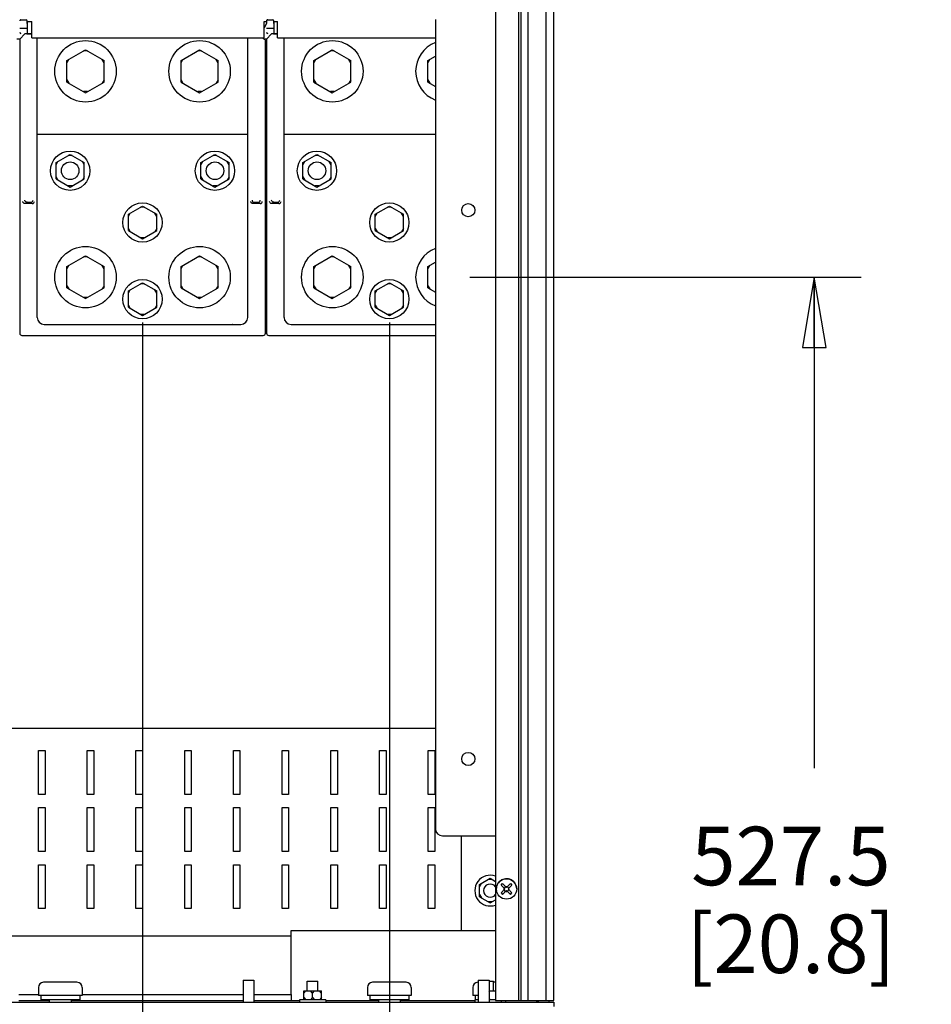
# Paper-space layout '177R0352_4_4' of a CAD drawing. Units: millimetres. Extents: x 0 to 864, y 0 to 559.
# Drawn here: x 407 to 469, y 262 to 330 of the extents above; entities that cross this region are included whole.
import ezdxf

# ---------------------------------------------------------------- set-up
doc = ezdxf.new("R2010")
doc.units = ezdxf.units.MM
doc.header["$LTSCALE"] = 47.498
doc.layers.get('0').update_dxf_attribs({"linetype": 'CONTINUOUS'})
for name, color, linetype in [('002___PRT_ALL_AXES', 7, 'CONTINUOUS'), ('02___PRT_ALL_AXES', 7, 'CONTINUOUS'), ('DATUM', 7, 'CONTINUOUS'), ('NOTES', 7, 'CONTINUOUS'), ('ROUNDS', 7, 'CONTINUOUS')]:
    doc.layers.add(name, color=color, linetype=linetype)
doc.styles.get("Standard").update_dxf_attribs({"font": 'txt', "width": 0.8})
doc.dimstyles.new('DIMSTYLE_4', dxfattribs={"dimtxt": 4, "dimasz": 4.8, "dimexe": 3.2, "dimexo": 1.6, "dimgap": 4, "dimtad": 0, "dimtih": 1, "dimtoh": 1, "dimdec": 1, "dimlfac": 6.666667, "dimzin": 4, "dimdsep": 46, "dimtxsty": 'STANDARD', "dimblk": 'CLOSED', "dimblk1": 'CLOSED', "dimblk2": 'CLOSED', "dimcen": 0.09, "dimadec": 0, "dimazin": 0, "dimtp": 0.4, "dimtm": 0.4, "dimtfac": 1, "dimtdec": 1, "dimtofl": 0, "dimtmove": 0, "dimatfit": 3, "dimldrblk": 'CLOSED', "dimfxl": 1, "dimtolj": 1, "dimtzin": 4, "dimarcsym": 0})

# ---------------------------------------------------------------- blocks, each defined once
blk = doc.blocks.new('_CLOSED')
at = {"color": 0, "linetype": 'BYBLOCK'}
for p, q in [((0, 0), (-1, 0.167)), ((-1, 0.167), (-1, -0.167)), ((-1, -0.167), (0, 0)), ((-1, 0), (0, 0))]:
    blk.add_line(p, q, dxfattribs=at)
blk = doc.blocks.new('*D67')
at = {"color": 2, "linetype": 'CONTINUOUS'}
for p, q in [((398.597, 308.872), (398.597, 173.396)), ((415.472, 308.872), (415.472, 173.396)), ((398.597, 176.596), (407.035, 176.596)), ((415.472, 176.596), (407.035, 176.596)), ((407.035, 176.596), (411.874, 176.596))]:
    blk.add_line(p, q, dxfattribs=at)
at = {"color": 2, "linetype": 'CONTINUOUS', "xscale": 4.8, "yscale": 4.8, "zscale": 4.8, "rotation": 180}
blk.add_blockref('_CLOSED', (398.597, 176.596), dxfattribs=at)
at = {"color": 2, "linetype": 'CONTINUOUS', "xscale": 4.8, "yscale": 4.8, "zscale": 4.8}
blk.add_blockref('_CLOSED', (415.472, 176.596), dxfattribs=at)
at = {"color": 2, "linetype": 'CONTINUOUS', "insert": (415.874, 178.596), "char_height": 4, "width": 16, "attachment_point": 1, "line_spacing_factor": 0.9}
blk.add_mtext('112.5\\P[4.4]', dxfattribs=at)
blk = doc.blocks.new('*D68')
at = {"color": 2, "linetype": 'CONTINUOUS'}
for p, q in [((398.597, 308.872), (398.597, 159.051)), ((432.347, 308.872), (432.347, 159.051)), ((398.597, 162.251), (403.472, 162.251)), ((432.347, 162.251), (427.472, 162.251))]:
    blk.add_line(p, q, dxfattribs=at)
at = {"color": 2, "linetype": 'CONTINUOUS', "xscale": 4.8, "yscale": 4.8, "zscale": 4.8, "rotation": 180}
blk.add_blockref('_CLOSED', (398.597, 162.251), dxfattribs=at)
at = {"color": 2, "linetype": 'CONTINUOUS', "xscale": 4.8, "yscale": 4.8, "zscale": 4.8}
blk.add_blockref('_CLOSED', (432.347, 162.251), dxfattribs=at)
at = {"color": 2, "linetype": 'CONTINUOUS', "insert": (415.472, 164.251), "char_height": 4, "width": 16, "attachment_point": 2, "line_spacing_factor": 0.9}
blk.add_mtext('225.0\\P[8.9]', dxfattribs=at)
blk = doc.blocks.new('*D69')
at = {"color": 2, "linetype": 'CONTINUOUS'}
for p, q in [((437.847, 311.972), (464.608, 311.972)), ((461.408, 311.972), (461.408, 278.413)), ((461.408, 232.854), (461.408, 260.413)), ((444.747, 232.854), (464.608, 232.854))]:
    blk.add_line(p, q, dxfattribs=at)
at = {"color": 2, "linetype": 'CONTINUOUS', "xscale": 4.8, "yscale": 4.8, "zscale": 4.8}
for p, rotation in [((461.408, 311.972), 90), ((461.408, 232.854), 270)]:
    blk.add_blockref('_CLOSED', p, dxfattribs=dict(at, rotation=rotation))
at = {"color": 2, "linetype": 'CONTINUOUS', "insert": (459.808, 274.413), "char_height": 4, "width": 19.2, "attachment_point": 2, "line_spacing_factor": 0.9}
blk.add_mtext('527.5\\P[20.8]', dxfattribs=at)

psp = doc.layouts.new('177R0352_4_4')

# ---------------------------------------------------------------- linework, layer by layer
at = {"color": 7, "linetype": 'CONTINUOUS'}
for p, q in [((407.145, 329.559), (407.509, 329.559)), ((407.584, 329.311), (407.584, 329.484)), ((407.584, 329.311), (407.597, 329.297)), ((407.597, 328.687), (407.597, 329.447)), ((423.945, 329.311), (423.797, 329.016)), ((423.945, 329.484), (423.945, 329.311)), ((424.02, 329.559), (424.384, 329.559)), ((424.459, 329.311), (424.459, 329.484)), ((424.459, 329.311), (424.472, 329.297)), ((424.472, 328.687), (424.472, 329.447)), ((435.497, 329.582), (435.497, 274.277)), ((407.072, 328.247), (407.422, 328.597)), ((407.158, 328.997), (407.481, 328.997)), ((407.823, 328.612), (407.522, 328.612)), ((407.572, 328.6), (407.831, 328.6)), ((423.947, 328.247), (424.297, 328.597)), ((424.033, 328.997), (424.356, 328.997)), ((424.698, 328.612), (424.397, 328.612)), ((424.447, 328.6), (424.697, 328.6)), ((407.072, 328.247), (406.885, 328.247)), ((407.072, 328.247), (407.072, 308.147)), ((423.676, 328.322), (423.676, 328.303)), ((423.872, 328.172), (423.676, 328.303)), ((423.947, 328.247), (423.76, 328.247)), ((423.872, 308.147), (423.872, 328.172)), ((423.947, 328.247), (423.947, 308.147)), ((410.305, 326.774), (411.572, 327.506)), ((411.702, 327.431), (411.442, 327.431)), ((411.572, 327.506), (412.84, 326.774)), ((418.105, 326.774), (419.372, 327.506)), ((419.502, 327.431), (419.242, 327.431)), ((419.372, 327.506), (420.64, 326.774)), ((427.18, 326.774), (428.447, 327.506)), ((428.577, 327.431), (428.317, 327.431)), ((428.447, 327.506), (429.715, 326.774)), ((434.98, 326.774), (435.497, 327.073)), ((410.305, 326.624), (410.435, 326.849)), ((410.305, 325.31), (410.305, 326.774)), ((412.84, 326.624), (412.71, 326.849)), ((412.84, 325.31), (412.84, 326.774)), ((418.105, 326.624), (418.235, 326.849)), ((418.105, 325.31), (418.105, 326.774)), ((420.64, 326.624), (420.51, 326.849)), ((420.64, 325.31), (420.64, 326.774)), ((427.18, 326.624), (427.31, 326.849)), ((427.18, 325.31), (427.18, 326.774)), ((429.715, 326.624), (429.585, 326.849)), ((429.715, 325.31), (429.715, 326.774)), ((434.98, 326.624), (435.11, 326.849)), ((434.98, 325.31), (434.98, 326.774)), ((410.305, 325.46), (410.435, 325.235)), ((410.305, 325.31), (411.572, 324.578)), ((411.572, 324.578), (412.84, 325.31)), ((412.84, 325.46), (412.71, 325.235)), ((418.105, 325.46), (418.235, 325.235)), ((418.105, 325.31), (419.372, 324.578)), ((419.372, 324.578), (420.64, 325.31)), ((420.64, 325.46), (420.51, 325.235)), ((427.18, 325.46), (427.31, 325.235)), ((427.18, 325.31), (428.447, 324.578)), ((428.447, 324.578), (429.715, 325.31)), ((429.715, 325.46), (429.585, 325.235)), ((434.98, 325.46), (435.11, 325.235)), ((434.98, 325.31), (435.497, 325.011)), ((411.702, 324.653), (411.442, 324.653)), ((419.502, 324.653), (419.242, 324.653)), ((428.577, 324.653), (428.317, 324.653)), ((409.555, 319.806), (410.522, 320.364)), ((410.522, 320.364), (411.49, 319.806)), ((419.455, 319.806), (420.422, 320.364)), ((420.422, 320.364), (421.39, 319.806)), ((426.43, 319.806), (427.397, 320.364)), ((427.397, 320.364), (428.365, 319.806)), ((409.555, 319.656), (409.685, 319.881)), ((409.555, 318.688), (409.555, 319.806)), ((410.652, 320.289), (410.392, 320.289)), ((411.49, 319.656), (411.36, 319.881)), ((411.49, 318.688), (411.49, 319.806)), ((419.455, 319.656), (419.585, 319.881)), ((419.455, 318.688), (419.455, 319.806)), ((420.552, 320.289), (420.292, 320.289)), ((421.39, 319.656), (421.26, 319.881)), ((421.39, 318.688), (421.39, 319.806)), ((426.43, 319.656), (426.56, 319.881)), ((426.43, 318.688), (426.43, 319.806)), ((427.527, 320.289), (427.267, 320.289)), ((428.365, 319.656), (428.235, 319.881)), ((428.365, 318.688), (428.365, 319.806)), ((409.555, 318.838), (409.685, 318.613)), ((409.555, 318.688), (410.522, 318.13)), ((410.522, 318.13), (411.49, 318.688)), ((411.49, 318.838), (411.36, 318.613)), ((419.455, 318.838), (419.585, 318.613)), ((419.455, 318.688), (420.422, 318.13)), ((420.422, 318.13), (421.39, 318.688)), ((421.39, 318.838), (421.26, 318.613)), ((426.43, 318.838), (426.56, 318.613)), ((426.43, 318.688), (427.397, 318.13)), ((427.397, 318.13), (428.365, 318.688)), ((428.365, 318.838), (428.235, 318.613)), ((410.652, 318.205), (410.392, 318.205)), ((420.552, 318.205), (420.292, 318.205)), ((427.527, 318.205), (427.267, 318.205)), ((407.923, 316.997), (407.438, 316.997)), ((407.576, 317.089), (407.831, 317.089)), ((423.506, 316.997), (423.022, 316.997)), ((423.114, 317.089), (423.369, 317.089)), ((424.798, 316.997), (424.313, 316.997)), ((424.451, 317.089), (424.706, 317.089)), ((414.505, 316.269), (415.472, 316.828)), ((414.505, 316.119), (414.635, 316.344)), ((415.602, 316.753), (415.342, 316.753)), ((415.472, 316.828), (416.44, 316.269)), ((416.44, 316.119), (416.31, 316.344)), ((431.38, 316.269), (432.347, 316.828)), ((431.38, 316.119), (431.51, 316.344)), ((432.477, 316.753), (432.217, 316.753)), ((432.347, 316.828), (433.315, 316.269)), ((433.315, 316.119), (433.185, 316.344)), ((414.505, 315.152), (414.505, 316.269)), ((416.44, 315.152), (416.44, 316.269)), ((431.38, 315.152), (431.38, 316.269)), ((433.315, 315.152), (433.315, 316.269)), ((414.505, 315.302), (414.635, 315.077)), ((414.505, 315.152), (415.472, 314.594)), ((415.472, 314.594), (416.44, 315.152)), ((416.44, 315.302), (416.31, 315.077)), ((431.38, 315.302), (431.51, 315.077)), ((431.38, 315.152), (432.347, 314.594)), ((432.347, 314.594), (433.315, 315.152)), ((433.315, 315.302), (433.185, 315.077)), ((415.602, 314.669), (415.342, 314.669)), ((432.477, 314.669), (432.217, 314.669)), ((410.305, 312.704), (411.572, 313.436)), ((411.702, 313.361), (411.442, 313.361)), ((411.572, 313.436), (412.84, 312.704)), ((418.105, 312.704), (419.372, 313.436)), ((419.502, 313.361), (419.242, 313.361)), ((419.372, 313.436), (420.64, 312.704)), ((427.18, 312.704), (428.447, 313.436)), ((428.577, 313.361), (428.317, 313.361)), ((428.447, 313.436), (429.715, 312.704)), ((434.98, 312.704), (435.497, 313.003)), ((410.305, 312.554), (410.435, 312.779)), ((410.305, 311.24), (410.305, 312.704)), ((412.84, 312.554), (412.71, 312.779)), ((412.84, 311.24), (412.84, 312.704)), ((418.105, 312.554), (418.235, 312.779)), ((418.105, 311.24), (418.105, 312.704)), ((420.64, 312.554), (420.51, 312.779)), ((420.64, 311.24), (420.64, 312.704)), ((427.18, 312.554), (427.31, 312.779)), ((427.18, 311.24), (427.18, 312.704)), ((429.715, 312.554), (429.585, 312.779)), ((429.715, 311.24), (429.715, 312.704)), ((434.98, 312.554), (435.11, 312.779)), ((434.98, 311.24), (434.98, 312.704)), ((414.505, 311.031), (415.472, 311.589)), ((415.472, 311.589), (416.44, 311.031)), ((431.38, 311.031), (432.347, 311.589)), ((432.347, 311.589), (433.315, 311.031)), ((410.305, 311.39), (410.435, 311.165)), ((410.305, 311.24), (411.572, 310.508)), ((411.572, 310.508), (412.84, 311.24)), ((412.84, 311.39), (412.71, 311.165)), ((414.505, 310.881), (414.635, 311.106)), ((414.505, 309.913), (414.505, 311.031)), ((415.602, 311.514), (415.342, 311.514)), ((416.44, 310.881), (416.31, 311.106)), ((416.44, 309.913), (416.44, 311.031)), ((418.105, 311.39), (418.235, 311.165)), ((418.105, 311.24), (419.372, 310.508)), ((419.372, 310.508), (420.64, 311.24)), ((420.64, 311.39), (420.51, 311.165)), ((427.18, 311.39), (427.31, 311.165)), ((427.18, 311.24), (428.447, 310.508)), ((428.447, 310.508), (429.715, 311.24)), ((429.715, 311.39), (429.585, 311.165)), ((431.38, 310.881), (431.51, 311.106)), ((431.38, 309.913), (431.38, 311.031)), ((432.477, 311.514), (432.217, 311.514)), ((433.315, 310.881), (433.185, 311.106)), ((433.315, 309.913), (433.315, 311.031)), ((434.98, 311.39), (435.11, 311.165)), ((434.98, 311.24), (435.497, 310.941)), ((411.702, 310.583), (411.442, 310.583)), ((419.502, 310.583), (419.242, 310.583)), ((428.577, 310.583), (428.317, 310.583)), ((414.505, 310.063), (414.635, 309.838)), ((414.505, 309.913), (415.472, 309.355)), ((415.472, 309.355), (416.44, 309.913)), ((416.44, 310.063), (416.31, 309.838)), ((431.38, 310.063), (431.51, 309.838)), ((431.38, 309.913), (432.347, 309.355)), ((432.347, 309.355), (433.315, 309.913)), ((433.315, 310.063), (433.185, 309.838)), ((415.602, 309.43), (415.342, 309.43)), ((432.477, 309.43), (432.217, 309.43)), ((421.637, 308.732), (421.622, 308.747)), ((407.222, 307.997), (423.722, 307.997)), ((424.097, 307.997), (435.497, 307.997)), ((435.977, 273.797), (439.607, 273.797)), ((438.52, 270.467), (439.247, 270.887)), ((438.52, 270.317), (438.65, 270.542)), ((439.377, 270.812), (439.117, 270.812)), ((439.247, 270.887), (439.607, 270.679)), ((439.986, 270.425), (440.092, 270.531)), ((440.357, 270.266), (440.092, 270.531)), ((440.357, 270.266), (440.623, 270.531)), ((440.623, 270.531), (440.729, 270.425)), ((438.52, 269.627), (438.52, 270.467)), ((440.251, 270.159), (439.986, 270.425)), ((439.986, 269.894), (440.251, 270.159)), ((439.986, 269.894), (440.092, 269.788)), ((440.092, 269.788), (440.357, 270.053)), ((440.229, 270.182), (440.191, 270.182)), ((440.191, 270.137), (440.191, 270.182)), ((440.229, 270.137), (440.191, 270.137)), ((440.301, 270.322), (440.194, 270.216)), ((440.301, 269.996), (440.194, 270.102)), ((440.335, 270.326), (440.38, 270.326)), ((440.335, 270.288), (440.335, 270.326)), ((440.335, 269.993), (440.335, 270.031)), ((440.335, 269.993), (440.38, 269.993)), ((440.623, 269.788), (440.357, 270.053)), ((440.38, 270.288), (440.38, 270.326)), ((440.38, 269.993), (440.38, 270.031)), ((440.521, 270.216), (440.414, 270.322)), ((440.521, 270.102), (440.414, 269.996)), ((440.464, 270.159), (440.729, 270.425)), ((440.729, 269.894), (440.464, 270.159)), ((440.524, 270.182), (440.486, 270.182)), ((440.524, 270.137), (440.486, 270.137)), ((440.524, 270.137), (440.524, 270.182)), ((440.623, 269.788), (440.729, 269.894)), ((438.52, 269.777), (438.65, 269.552)), ((438.52, 269.627), (439.247, 269.207)), ((439.377, 269.282), (439.117, 269.282)), ((439.247, 269.207), (439.607, 269.415)), ((426.497, 263.192), (427.697, 263.192)), ((426.497, 262.592), (426.497, 263.192)), ((426.497, 263.042), (426.627, 263.192)), ((427.097, 263.042), (426.967, 263.192)), ((427.097, 263.042), (427.227, 263.192)), ((427.697, 263.042), (427.567, 263.192)), ((427.697, 262.592), (427.697, 263.192)), ((439.172, 263.192), (439.567, 263.192)), ((439.172, 263.129), (439.227, 263.192)), ((407.012, 262.547), (409.097, 262.547)), ((410.597, 262.547), (422.342, 262.547)), ((423.092, 262.547), (425.627, 262.547)), ((425.627, 262.937), (425.627, 262.547)), ((427.997, 262.592), (426.197, 262.592)), ((426.197, 262.592), (426.197, 262.419)), ((426.497, 262.742), (426.627, 262.592)), ((427.097, 262.742), (426.967, 262.592)), ((427.097, 262.742), (427.097, 263.042)), ((427.097, 262.742), (427.227, 262.592)), ((427.697, 262.742), (427.567, 262.592)), ((427.997, 262.592), (427.997, 262.419)), ((438.422, 262.592), (438.197, 262.592)), ((438.197, 262.592), (438.197, 262.419)), ((439.172, 262.655), (439.227, 262.592)), ((439.607, 262.592), (439.172, 262.592)), ((439.997, 262.547), (439.997, 262.419)), ((442.525, 262.419), (442.525, 262.547))]:
    psp.add_line(p, q, dxfattribs=at)
at = {"color": 3, "linetype": 'CONTINUOUS'}
for p, q in [((407.584, 329.447), (407.897, 329.447)), ((407.897, 328.322), (407.897, 329.447)), ((423.797, 329.447), (423.945, 329.447)), ((423.797, 328.322), (423.797, 329.447)), ((424.459, 329.447), (424.697, 329.447)), ((424.697, 328.322), (424.697, 329.447)), ((407.897, 328.322), (423.797, 328.322)), ((408.272, 309.227), (408.272, 328.322)), ((422.672, 309.227), (422.672, 328.322)), ((424.697, 328.322), (435.497, 328.322)), ((425.147, 309.227), (425.147, 328.322)), ((422.672, 321.722), (408.272, 321.722)), ((435.497, 321.722), (425.147, 321.722)), ((408.752, 308.747), (422.192, 308.747)), ((425.627, 308.747), (435.497, 308.747)), ((435.497, 281.117), (361.712, 281.117)), ((408.362, 279.617), (408.812, 279.617)), ((408.362, 276.617), (408.362, 279.617)), ((408.812, 279.617), (408.812, 276.617)), ((411.692, 279.617), (412.142, 279.617)), ((411.692, 276.617), (411.692, 279.617)), ((412.142, 279.617), (412.142, 276.617)), ((415.022, 279.617), (415.472, 279.617)), ((415.022, 276.617), (415.022, 279.617)), ((415.472, 279.617), (415.472, 276.617)), ((418.352, 279.617), (418.802, 279.617)), ((418.352, 276.617), (418.352, 279.617)), ((418.802, 279.617), (418.802, 276.617)), ((421.682, 279.617), (422.132, 279.617)), ((421.682, 276.617), (421.682, 279.617)), ((422.132, 279.617), (422.132, 276.617)), ((425.012, 279.617), (425.462, 279.617)), ((425.012, 276.617), (425.012, 279.617)), ((425.462, 279.617), (425.462, 276.617)), ((428.342, 279.617), (428.792, 279.617)), ((428.342, 276.617), (428.342, 279.617)), ((428.792, 279.617), (428.792, 276.617)), ((431.672, 279.617), (432.122, 279.617)), ((431.672, 276.617), (431.672, 279.617)), ((432.122, 279.617), (432.122, 276.617)), ((435.002, 279.617), (435.452, 279.617)), ((435.002, 276.617), (435.002, 279.617)), ((435.452, 279.617), (435.452, 276.617)), ((408.812, 276.617), (408.362, 276.617)), ((412.142, 276.617), (411.692, 276.617)), ((415.472, 276.617), (415.022, 276.617)), ((418.802, 276.617), (418.352, 276.617)), ((422.132, 276.617), (421.682, 276.617)), ((425.462, 276.617), (425.012, 276.617)), ((428.792, 276.617), (428.342, 276.617)), ((432.122, 276.617), (431.672, 276.617)), ((435.452, 276.617), (435.002, 276.617)), ((408.362, 275.717), (408.812, 275.717)), ((408.362, 272.717), (408.362, 275.717)), ((408.812, 275.717), (408.812, 272.717)), ((411.692, 275.717), (412.142, 275.717)), ((411.692, 272.717), (411.692, 275.717)), ((412.142, 275.717), (412.142, 272.717)), ((415.022, 275.717), (415.472, 275.717)), ((415.022, 272.717), (415.022, 275.717)), ((415.472, 275.717), (415.472, 272.717)), ((418.352, 275.717), (418.802, 275.717)), ((418.352, 272.717), (418.352, 275.717)), ((418.802, 275.717), (418.802, 272.717)), ((421.682, 275.717), (422.132, 275.717)), ((421.682, 272.717), (421.682, 275.717)), ((422.132, 275.717), (422.132, 272.717)), ((425.012, 275.717), (425.462, 275.717)), ((425.012, 272.717), (425.012, 275.717)), ((425.462, 275.717), (425.462, 272.717)), ((428.342, 275.717), (428.792, 275.717)), ((428.342, 272.717), (428.342, 275.717)), ((428.792, 275.717), (428.792, 272.717)), ((431.672, 275.717), (432.122, 275.717)), ((431.672, 272.717), (431.672, 275.717)), ((432.122, 275.717), (432.122, 272.717)), ((435.002, 275.717), (435.452, 275.717)), ((435.002, 272.717), (435.002, 275.717)), ((435.452, 275.717), (435.452, 272.717)), ((437.267, 273.797), (437.267, 267.317)), ((408.812, 272.717), (408.362, 272.717)), ((412.142, 272.717), (411.692, 272.717)), ((415.472, 272.717), (415.022, 272.717)), ((418.802, 272.717), (418.352, 272.717)), ((422.132, 272.717), (421.682, 272.717)), ((425.462, 272.717), (425.012, 272.717)), ((428.792, 272.717), (428.342, 272.717)), ((432.122, 272.717), (431.672, 272.717)), ((435.452, 272.717), (435.002, 272.717)), ((408.362, 271.817), (408.812, 271.817)), ((408.362, 268.817), (408.362, 271.817)), ((408.812, 271.817), (408.812, 268.817)), ((411.692, 271.817), (412.142, 271.817)), ((411.692, 268.817), (411.692, 271.817)), ((412.142, 271.817), (412.142, 268.817)), ((415.022, 271.817), (415.472, 271.817)), ((415.022, 268.817), (415.022, 271.817)), ((415.472, 271.817), (415.472, 268.817)), ((418.352, 271.817), (418.802, 271.817)), ((418.352, 268.817), (418.352, 271.817)), ((418.802, 271.817), (418.802, 268.817)), ((421.682, 271.817), (422.132, 271.817)), ((421.682, 268.817), (421.682, 271.817)), ((422.132, 271.817), (422.132, 268.817)), ((425.012, 271.817), (425.462, 271.817)), ((425.012, 268.817), (425.012, 271.817)), ((425.462, 271.817), (425.462, 268.817)), ((428.342, 271.817), (428.792, 271.817)), ((428.342, 268.817), (428.342, 271.817)), ((428.792, 271.817), (428.792, 268.817)), ((431.672, 271.817), (432.122, 271.817)), ((431.672, 268.817), (431.672, 271.817)), ((432.122, 271.817), (432.122, 268.817)), ((435.002, 271.817), (435.452, 271.817)), ((435.002, 268.817), (435.002, 271.817)), ((435.452, 271.817), (435.452, 268.817)), ((408.812, 268.817), (408.362, 268.817)), ((412.142, 268.817), (411.692, 268.817)), ((415.472, 268.817), (415.022, 268.817)), ((418.802, 268.817), (418.352, 268.817)), ((422.132, 268.817), (421.682, 268.817)), ((425.462, 268.817), (425.012, 268.817)), ((428.792, 268.817), (428.342, 268.817)), ((432.122, 268.817), (431.672, 268.817)), ((435.452, 268.817), (435.002, 268.817)), ((425.627, 267.317), (439.607, 267.317)), ((425.627, 262.937), (425.627, 267.317)), ((425.627, 266.927), (371.567, 266.927)), ((407.012, 262.937), (408.347, 262.937)), ((411.347, 262.937), (422.342, 262.937)), ((423.092, 262.937), (425.627, 262.937)), ((425.627, 262.547), (426.197, 262.547)), ((427.997, 262.547), (431.597, 262.547)), ((433.097, 262.547), (438.197, 262.547))]:
    psp.add_line(p, q, dxfattribs=at)
at = {"color": 7, "linetype": 'CONTINUOUS'}
for centre, radius in [((411.572, 326.042), 2.1), ((419.372, 326.042), 2.1), ((428.447, 326.042), 2.1), ((410.522, 319.247), 1.343), ((420.422, 319.247), 1.343), ((427.397, 319.247), 1.343), ((410.522, 319.247), 0.6), ((420.422, 319.247), 0.6), ((427.397, 319.247), 0.6), ((415.472, 315.711), 1.343), ((432.347, 315.711), 1.343), ((437.747, 316.547), 0.45), ((411.572, 311.972), 2.1), ((419.372, 311.972), 2.1), ((428.447, 311.972), 2.1), ((415.472, 310.472), 1.343), ((432.347, 310.472), 1.343), ((440.357, 270.159), 0.698)]:
    psp.add_circle(centre, radius, dxfattribs=at)
for centre, radius, start, end in [((407.155, 329.484), 0.075, 89.99205, 180.02759), ((424.03, 329.484), 0.075, 89.99205, 180.02759), ((407.158, 328.708), 0.075, 180.02963, 269.97037), ((424.033, 328.708), 0.075, 180.02963, 269.97037), ((436.247, 326.042), 2.1, 110.96681, 249.03319), ((436.247, 311.972), 2.1, 110.96681, 249.03319), ((435.977, 274.277), 0.48, 180, 270), ((439.247, 270.047), 1.05, 69.93101, 290.08599), ((439.247, 270.047), 0.45, 36.72485, 323.27515)]:
    psp.add_arc(centre, radius, start, end, dxfattribs=at)
at = {"color": 3, "linetype": 'CONTINUOUS'}
for centre, radius, start, end in [((408.752, 309.227), 0.48, 180, 270), ((422.192, 309.227), 0.48, 270, 360), ((425.627, 309.227), 0.48, 180, 270), ((442.097, 261.984), 0.6, 46.51101, 63.00297)]:
    psp.add_arc(centre, radius, start, end, dxfattribs=at)
at = {"color": 7, "linetype": 'CONTINUOUS'}
for centre, major_axis, ratio, start_param, end_param in [((407.145, 329.484), (0.075, 0), 0.999657, 1.570796, 3.141593), ((407.509, 329.484), (0.0751, 0), 0.99863, 0, 1.570796), ((424.02, 329.484), (0.075, 0), 0.999657, 1.570796, 3.141593), ((424.384, 329.484), (0.0751, 0), 0.99863, 0, 1.570796), ((407.572, 328.597), (0.15, 0), 0.026186, 1.570796, 3.115413), ((407.522, 328.687), (0.0672, -0.0336), 0.998288, -1.106738, 0.462689), ((407.823, 328.608), (0.15, 0), 0.026186, 1.046879, 1.570796), ((407.831, 328.597), (0.15, 0), 0.026186, 1.10615, 1.570796), ((424.447, 328.597), (0.15, 0), 0.026186, 1.570796, 3.115413), ((424.397, 328.687), (0.0672, -0.0336), 0.998288, -1.106738, 0.462689), ((407.438, 317.147), (0.125, 0.083), 0.999505, -2.184692, -2.158969), ((407.576, 317.239), (0.125, 0.083), 0.999505, -2.184692, -2.158969), ((423.369, 317.239), (0.125, -0.083), 0.999505, -0.982624, -0.956901), ((423.506, 317.147), (0.125, -0.083), 0.999505, -0.982624, -0.956901), ((424.313, 317.147), (0.125, 0.083), 0.999505, -2.184692, -2.158969), ((424.451, 317.239), (0.125, 0.083), 0.999505, -2.184692, -2.158969), ((407.222, 308.147), (0.106, 0.106), 0.999315, -3.926648, -2.356537), ((423.722, 308.147), (0.106, -0.106), 0.999315, -0.785056, 0.785056), ((424.097, 308.147), (0.106, 0.106), 0.999315, -3.926648, -2.356537)]:
    psp.add_ellipse(centre, major_axis=major_axis, ratio=ratio, start_param=start_param, end_param=end_param, dxfattribs=at)
for points, knots in [([(407.083, 328.987), (407.084, 328.989), (407.094, 328.992), (407.116, 328.996), (407.141, 328.997), (407.158, 328.997)], [0, 0, 0, 0, 0.094712, 0.312001, 1, 1, 1, 1]), ([(407.481, 328.997), (407.498, 328.997), (407.519, 328.992), (407.553, 328.995), (407.556, 328.987)], [0, 0, 0, 0, 0.682527, 1, 1, 1, 1]), ([(423.958, 328.987), (423.959, 328.989), (423.969, 328.992), (423.991, 328.996), (424.016, 328.997), (424.033, 328.997)], [0, 0, 0, 0, 0.094712, 0.312001, 1, 1, 1, 1]), ([(424.356, 328.997), (424.373, 328.997), (424.394, 328.992), (424.428, 328.995), (424.431, 328.987)], [0, 0, 0, 0, 0.682527, 1, 1, 1, 1]), ([(407.435, 316.997), (407.393, 316.998), (407.315, 317.034), (407.285, 317.111), (407.285, 317.144)], [0, 0, 0, 0, 0.552423, 1, 1, 1, 1]), ([(407.572, 317.089), (407.53, 317.09), (407.453, 317.126), (407.423, 317.202), (407.422, 317.236)], [0, 0, 0, 0, 0.552423, 1, 1, 1, 1]), ([(407.828, 317.089), (407.871, 317.089), (407.951, 317.124), (407.98, 317.202), (407.981, 317.236)], [0, 0, 0, 0, 0.553085, 1, 1, 1, 1]), ([(407.92, 316.997), (407.962, 316.997), (408.042, 317.032), (408.072, 317.11), (408.073, 317.144)], [0, 0, 0, 0, 0.553085, 1, 1, 1, 1]), ([(423.025, 316.997), (422.983, 316.997), (422.902, 317.032), (422.873, 317.11), (422.872, 317.144)], [0, 0, 0, 0, 0.553085, 1, 1, 1, 1]), ([(422.964, 317.236), (422.964, 317.202), (422.994, 317.124), (423.074, 317.089), (423.116, 317.089)], [0, 0, 0, 0, 0.446915, 1, 1, 1, 1]), ([(423.373, 317.089), (423.414, 317.09), (423.492, 317.126), (423.522, 317.202), (423.523, 317.236)], [0, 0, 0, 0, 0.552423, 1, 1, 1, 1]), ([(423.51, 316.997), (423.552, 316.998), (423.63, 317.034), (423.659, 317.111), (423.66, 317.144)], [0, 0, 0, 0, 0.552423, 1, 1, 1, 1]), ([(424.31, 316.997), (424.268, 316.998), (424.19, 317.034), (424.16, 317.111), (424.16, 317.144)], [0, 0, 0, 0, 0.552423, 1, 1, 1, 1]), ([(424.447, 317.089), (424.405, 317.09), (424.328, 317.126), (424.298, 317.202), (424.297, 317.236)], [0, 0, 0, 0, 0.552423, 1, 1, 1, 1]), ([(424.703, 317.089), (424.746, 317.089), (424.826, 317.124), (424.855, 317.202), (424.856, 317.236)], [0, 0, 0, 0, 0.553085, 1, 1, 1, 1]), ([(424.795, 316.997), (424.837, 316.997), (424.917, 317.032), (424.947, 317.11), (424.948, 317.144)], [0, 0, 0, 0, 0.553085, 1, 1, 1, 1])]:
    psp.add_open_spline(points, degree=3, knots=knots, dxfattribs=at)
at = {"layer": '002___PRT_ALL_AXES', "color": 7, "linetype": 'CONTINUOUS'}
for p, q in [((422.342, 263.934), (423.092, 263.934)), ((422.342, 263.934), (422.342, 262.419)), ((423.092, 263.934), (423.092, 262.419)), ((438.422, 263.934), (439.172, 263.934)), ((438.422, 263.934), (438.422, 262.419)), ((439.172, 263.934), (439.172, 262.419))]:
    psp.add_line(p, q, dxfattribs=at)
at = {"layer": '02___PRT_ALL_AXES', "color": 7, "linetype": 'CONTINUOUS'}
psp.add_circle((437.747, 279.047), 0.45, dxfattribs=at)
at = {"layer": 'DATUM', "color": 7, "linetype": 'CONTINUOUS'}
for p, q in [((441.332, 532.547), (441.332, 262.547)), ((441.842, 262.547), (441.842, 532.322)), ((443.073, 262.547), (443.073, 532.322)), ((426.73, 263.867), (427.465, 263.867)), ((426.73, 263.192), (426.73, 263.867)), ((427.465, 263.192), (427.465, 263.867)), ((439.172, 263.867), (439.465, 263.867)), ((439.465, 263.192), (439.465, 263.867)), ((408.347, 263.424), (408.347, 262.884)), ((411.347, 263.424), (411.347, 262.884)), ((430.847, 263.424), (430.847, 262.884)), ((433.847, 263.424), (433.847, 262.884)), ((438.047, 263.424), (438.047, 262.884)), ((411.347, 262.884), (408.347, 262.884)), ((408.512, 262.884), (408.512, 262.584)), ((411.182, 262.584), (408.512, 262.584)), ((409.097, 262.584), (409.097, 262.419)), ((410.597, 262.584), (410.597, 262.419)), ((411.182, 262.884), (411.182, 262.584)), ((433.847, 262.884), (430.847, 262.884)), ((431.012, 262.884), (431.012, 262.584)), ((433.682, 262.584), (431.012, 262.584)), ((431.597, 262.584), (431.597, 262.419)), ((433.097, 262.584), (433.097, 262.419)), ((433.682, 262.884), (433.682, 262.584)), ((438.422, 262.884), (438.047, 262.884)), ((438.212, 262.884), (438.212, 262.592)), ((440.297, 262.547), (440.297, 262.419))]:
    psp.add_line(p, q, dxfattribs=at)
at = {"layer": 'NOTES', "color": 7, "linetype": 'CONTINUOUS'}
for p, q in [((439.607, 532.547), (439.607, 262.547)), ((441.182, 532.547), (441.182, 262.547)), ((441.332, 532.547), (441.332, 262.547)), ((443.597, 262.547), (443.597, 532.547)), ((408.347, 263.424), (408.347, 262.884)), ((410.987, 263.784), (408.707, 263.784)), ((411.347, 263.424), (411.347, 262.884)), ((430.847, 263.424), (430.847, 262.884)), ((433.487, 263.784), (431.207, 263.784)), ((433.847, 263.424), (433.847, 262.884)), ((438.047, 263.424), (438.047, 262.884)), ((438.422, 263.784), (438.407, 263.784)), ((439.607, 263.784), (439.465, 263.784)), ((439.607, 262.547), (443.597, 262.547))]:
    psp.add_line(p, q, dxfattribs=at)
for centre, start, end in [((408.707, 263.424), 90, 180), ((410.987, 263.424), 0, 90), ((431.207, 263.424), 90, 180), ((433.487, 263.424), 0, 90), ((438.407, 263.424), 90, 180)]:
    psp.add_arc(centre, 0.36, start, end, dxfattribs=at)
at = {"layer": 'ROUNDS', "color": 7, "linetype": 'CONTINUOUS'}
for p, q in [((442.525, 262.547), (442.525, 262.419)), ((443.245, 262.547), (443.245, 262.419)), ((263.597, 262.419), (443.597, 262.419)), ((443.597, 262.419), (443.597, 262.134))]:
    psp.add_line(p, q, dxfattribs=at)
psp.add_arc((440.357, 270.159), 0.698, 0, 189.24419, dxfattribs=at)

# ---------------------------------------------------------------- dimensions: what is measured, and where the dimension line sits
at = {"color": 2, "linetype": 'CONTINUOUS'}
dim = psp.add_linear_dim(base=(461.408, 311.972), p1=(443.147, 232.854), p2=(436.247, 311.972), angle=90, dimstyle='DIMSTYLE_4', dxfattribs=at)
dim.commit()
dim.dimension.update_dxf_attribs({"geometry": '*D69', "text_midpoint": (461.408, 269.413), "dimtype": 160})
for base, p2, picture, middle in [((415.472, 176.596), (415.472, 310.472), '*D67', (423.874, 173.596)), ((432.347, 162.251), (432.347, 310.472), '*D68', (415.472, 159.251))]:
    dim = psp.add_linear_dim(base=base, p1=(398.597, 310.472), p2=p2, dimstyle='DIMSTYLE_4', dxfattribs=at)
    dim.commit()
    dim.dimension.update_dxf_attribs({"geometry": picture, "text_midpoint": middle, "dimtype": 160})

doc.saveas('drawing.dxf')
